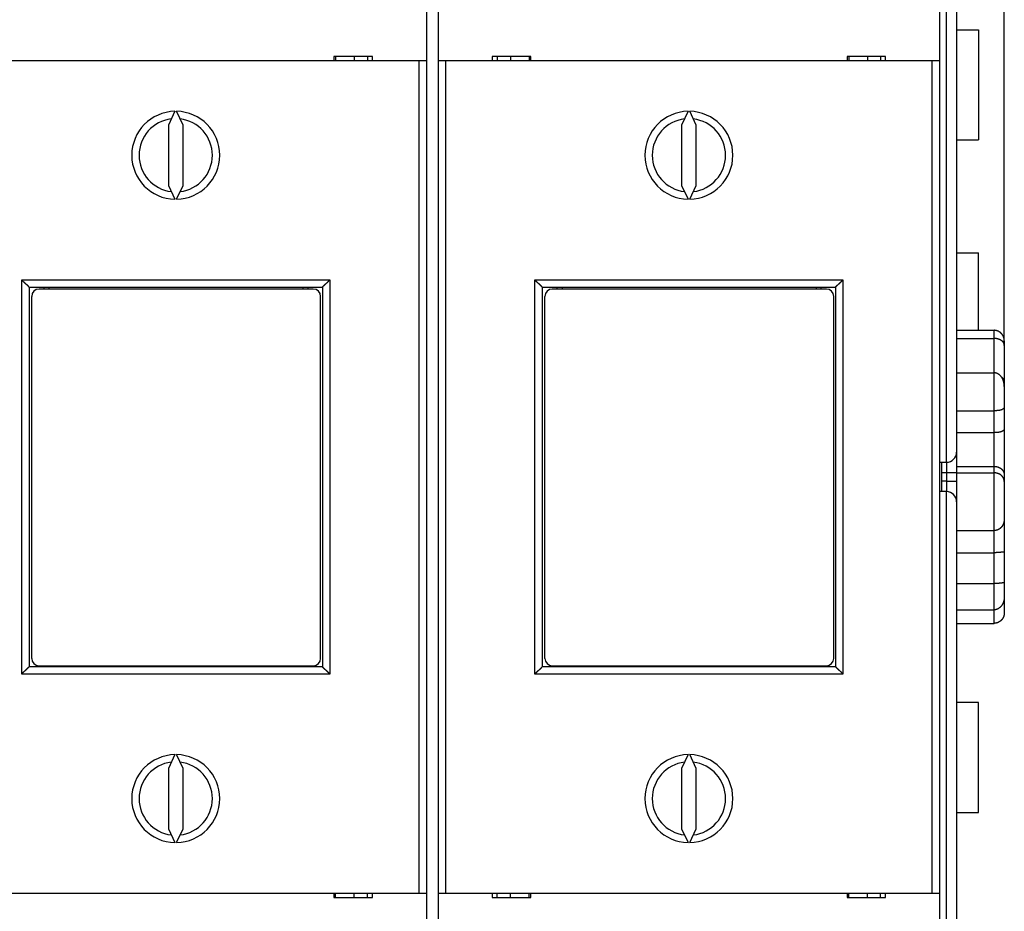
# Model space of a CAD drawing. Extents: x 81 to 594, y 0 to 384.
# Drawn here: x 466 to 533, y 129 to 190 of the extents above; entities that cross this region are included whole.
import ezdxf

# ---------------------------------------------------------------- set-up
doc = ezdxf.new("R2010")
doc.units = 0
doc.linetypes.add('HIDDENNEW0', pattern=[4.5, 1.5, -1.5, 1.5])
for name, color, linetype in [('5', 7, 'CONTINUOUS'), ('MUOTOVIIVAT', 40, 'HIDDENNEW0'), ('TANGVIIVATNONDEF', 3, 'HIDDENNEW0')]:
    doc.layers.add(name, color=color, linetype=linetype)
doc.styles.get("Standard").update_dxf_attribs({"font": 'monotxt.shx'})
doc.dimstyles.new('DSTYLE2', dxfattribs={"dimtxt": 3, "dimasz": 3, "dimexe": 3, "dimexo": 0, "dimgap": 2, "dimtad": 1, "dimrnd": 0.1, "dimzin": 3, "dimcen": 0.09, "dimazin": 3, "dimtp": 1, "dimtm": 1, "dimtfac": 1, "dimtofl": 0, "dimtmove": 0, "dimatfit": 3})

# ---------------------------------------------------------------- blocks, each defined once
blk = doc.blocks.new('_AH1')
at = {"color": 0, "linetype": 'CONTINUOUS'}
for p, q in [((-1, 0.166667), (0, 0)), ((-1, 0.166667), (-1, -0.166667)), ((0, 0), (-1, -0.166667)), ((0, 0), (-1, 0))]:
    blk.add_line(p, q, dxfattribs=at)
blk = doc.blocks.new('*D6971')
at = {"layer": '5', "color": 1, "linetype": 'CONTINUOUS'}
for p, q in [((351.80291, 205.97811), (351.80291, 236.28512)), ((533.06508, 167.94624), (533.06508, 236.28512)), ((351.80291, 233.28512), (442.43399, 233.28512)), ((533.06508, 233.28512), (442.43399, 233.28512))]:
    blk.add_line(p, q, dxfattribs=at)
at = {"layer": '5', "color": 1, "xscale": 3, "yscale": 3, "zscale": 3, "rotation": 180}
blk.add_blockref('_AH1', (351.80291, 233.28512), dxfattribs=at)
at = {"layer": '5', "color": 1, "xscale": 3, "yscale": 3, "zscale": 3}
blk.add_blockref('_AH1', (533.06508, 233.28512), dxfattribs=at)
at = {"layer": '5', "color": 1, "linetype": 'CONTINUOUS'}
blk.add_text('181,3', height=3, rotation=360, dxfattribs=at).set_placement((434.93399, 235.28612))

msp = doc.modelspace()

# ---------------------------------------------------------------- linework, layer by layer
at = {"layer": 'MUOTOVIIVAT', "color": 40, "linetype": 'CONTINUOUS'}
for p, q in [((493.65291, 195.47811), (493.65291, 187.37811)), ((494.45291, 195.47811), (494.45291, 187.37811)), ((528.65291, 195.47811), (528.65291, 187.37811)), ((529.81219, 193.68816), (529.81219, 160.67811)), ((529.81219, 189.47811), (531.31219, 189.47811)), ((531.31219, 189.47811), (531.31219, 181.97811)), ((493.15291, 187.37811), (459.95291, 187.37811)), ((487.3372, 187.67811), (487.3372, 187.3781)), ((489.96862, 187.67811), (487.3372, 187.67811)), ((487.45542, 187.67811), (487.45542, 187.37811)), ((488.72328, 187.67811), (488.72328, 187.37811)), ((489.62959, 187.67811), (489.62959, 187.37811)), ((489.96862, 187.3781), (489.96862, 187.67811)), ((493.15289, 130.5781), (493.15289, 187.3781)), ((493.65291, 187.37811), (493.15291, 187.37811)), ((493.65291, 187.37811), (493.65291, 130.57811)), ((494.95291, 187.37811), (494.45291, 187.37811)), ((494.45291, 187.37811), (494.45291, 130.57811)), ((528.15291, 187.37811), (494.95291, 187.37811)), ((494.95291, 187.3781), (494.95291, 130.5781)), ((500.76865, 187.67811), (498.13718, 187.67811)), ((498.13718, 187.67811), (498.13718, 187.3781)), ((498.47623, 187.67811), (498.47623, 187.37811)), ((499.38254, 187.67811), (499.38254, 187.37811)), ((500.6504, 187.67811), (500.6504, 187.37811)), ((500.76865, 187.3781), (500.76865, 187.67811)), ((522.33718, 187.67811), (522.33718, 187.3781)), ((524.96865, 187.67811), (522.33718, 187.67811)), ((522.45542, 187.67811), (522.45542, 187.37811)), ((523.72328, 187.67811), (523.72328, 187.37811)), ((524.62959, 187.67811), (524.62959, 187.37811)), ((524.96865, 187.3781), (524.96865, 187.67811)), ((528.65291, 187.37811), (528.15291, 187.37811)), ((528.15292, 130.5781), (528.15292, 187.3781)), ((528.65291, 187.37811), (528.65291, 130.57811)), ((476.49422, 183.92753), (476.05291, 182.98114)), ((477.05291, 182.98114), (476.6116, 183.92753)), ((511.49422, 183.92753), (511.05291, 182.98114)), ((512.05291, 182.98114), (511.6116, 183.92753)), ((476.05291, 182.98114), (476.05291, 178.87507)), ((477.05291, 178.87507), (477.05291, 182.98114)), ((511.05291, 182.98114), (511.05291, 178.87507)), ((512.05291, 178.87507), (512.05291, 182.98114)), ((529.81219, 181.97811), (531.31219, 181.97811)), ((476.05291, 178.87507), (476.49422, 177.92868)), ((476.6116, 177.92868), (477.05291, 178.87507)), ((511.05291, 178.87507), (511.49422, 177.92868)), ((511.6116, 177.92868), (512.05291, 178.87507)), ((529.81219, 174.27811), (531.31219, 174.27811)), ((531.31219, 168.98584), (531.31219, 174.27811)), ((466.55291, 171.92811), (466.55291, 146.02811)), ((466.55291, 171.92811), (486.55291, 171.92811)), ((467.55291, 171.92811), (467.55291, 171.79865)), ((467.93234, 171.79865), (467.93234, 171.92811)), ((485.23234, 171.92811), (485.23234, 171.79865)), ((485.55291, 171.92811), (485.55291, 171.79865)), ((486.55291, 171.92811), (486.55291, 146.02811)), ((501.55291, 171.92811), (501.55291, 146.02811)), ((501.55291, 171.92811), (521.55291, 171.92811)), ((502.55291, 171.92811), (502.55291, 171.79865)), ((502.93234, 171.79865), (502.93234, 171.92811)), ((520.23234, 171.92811), (520.23234, 171.79865)), ((520.55291, 171.92811), (520.55291, 171.79865)), ((521.55291, 171.92811), (521.55291, 146.02811)), ((466.73234, 146.59865), (466.73234, 171.29865)), ((485.93234, 171.79865), (467.23234, 171.79865)), ((486.43234, 146.59865), (486.43234, 171.29865)), ((501.73234, 146.59865), (501.73234, 171.29865)), ((520.93234, 171.79865), (502.23234, 171.79865)), ((521.43234, 146.59865), (521.43234, 171.29865)), ((529.81221, 168.98586), (532.36509, 168.98586)), ((529.81219, 168.43016), (532.36509, 168.43019)), ((533.06508, 168.2588), (533.06508, 167.94624)), ((533.06508, 167.94624), (533.06508, 165.46829)), ((529.81221, 166.08334), (532.36509, 166.08334)), ((533.06508, 165.46829), (533.06508, 165.15566)), ((533.06508, 165.15566), (533.06508, 163.69943)), ((529.81219, 163.4945), (532.36509, 163.49451)), ((533.06508, 163.69943), (533.06508, 162.22046)), ((529.81221, 161.99926), (532.36509, 161.99926)), ((533.06508, 162.22046), (533.06508, 159.10802)), ((529.81219, 160.67811), (529.81219, 159.27811)), ((528.65293, 159.97811), (529.11219, 159.97811)), ((528.81219, 159.27811), (528.81219, 159.97811)), ((528.81219, 158.67811), (528.81219, 159.27811)), ((529.81219, 159.27811), (529.81219, 158.67811)), ((529.81221, 159.70122), (532.36509, 159.70122)), ((529.81221, 159.25504), (532.36509, 159.25504)), ((528.81219, 157.97811), (528.81219, 158.67811)), ((529.81219, 158.67811), (529.81219, 157.27811)), ((533.06508, 159.10802), (533.06508, 158.66797)), ((533.06508, 158.66797), (533.06508, 156.10747)), ((529.11219, 157.97811), (528.65293, 157.97809)), ((529.81219, 157.27811), (529.81219, 124.26806)), ((529.81221, 155.31577), (532.36509, 155.31577)), ((529.81219, 153.80686), (532.36509, 153.80685)), ((533.06508, 153.90221), (533.06508, 151.81621)), ((533.06508, 151.81621), (533.06508, 150.80966)), ((529.81219, 151.69793), (532.36509, 151.69792)), ((533.0651, 150.80968), (533.0651, 149.71478)), ((529.81221, 149.9085), (532.36509, 149.9085)), ((529.81219, 148.98775), (532.36509, 148.98776)), ((486.55291, 146.02811), (466.55291, 146.02811)), ((467.23234, 146.09865), (485.93234, 146.09865)), ((467.55291, 146.09865), (467.55291, 146.02811)), ((467.93234, 146.02811), (467.93234, 146.09865)), ((485.23234, 146.09865), (485.23234, 146.02811)), ((485.55291, 146.09865), (485.55291, 146.02811)), ((521.55291, 146.02811), (501.55291, 146.02811)), ((502.23234, 146.09865), (520.93234, 146.09865)), ((502.55291, 146.09865), (502.55291, 146.02811)), ((502.93234, 146.02811), (502.93234, 146.09865)), ((520.23234, 146.09865), (520.23234, 146.02811)), ((520.55291, 146.09865), (520.55291, 146.02811)), ((531.31219, 143.57811), (529.81219, 143.57811)), ((531.31219, 136.07811), (531.31219, 143.57811)), ((476.49422, 140.02753), (476.05291, 139.08114)), ((477.05291, 139.08114), (476.6116, 140.02753)), ((511.49422, 140.02753), (511.05291, 139.08114)), ((512.05291, 139.08114), (511.6116, 140.02753)), ((476.05291, 139.08114), (476.05291, 134.97508)), ((477.05291, 134.97508), (477.05291, 139.08114)), ((511.05291, 139.08114), (511.05291, 134.97508)), ((512.05291, 134.97508), (512.05291, 139.08114)), ((529.81219, 136.07811), (531.31219, 136.07811)), ((476.05291, 134.97508), (476.49422, 134.02868)), ((476.6116, 134.02868), (477.05291, 134.97508)), ((511.05291, 134.97508), (511.49422, 134.02868)), ((511.6116, 134.02868), (512.05291, 134.97508)), ((459.95291, 130.57811), (493.15291, 130.57811)), ((487.3372, 130.5781), (487.3372, 130.2781)), ((487.45542, 130.27811), (487.45542, 130.57811)), ((488.72328, 130.27811), (488.72328, 130.57811)), ((489.62959, 130.27811), (489.62959, 130.57811)), ((489.96862, 130.2781), (489.96862, 130.5781)), ((493.15291, 130.57811), (493.65291, 130.57811)), ((493.65291, 130.57811), (493.65291, 122.47811)), ((494.45291, 130.57811), (494.95291, 130.57811)), ((494.45291, 130.57811), (494.45291, 122.47811)), ((494.95291, 130.57811), (528.15291, 130.57811)), ((498.13718, 130.5781), (498.13718, 130.2781)), ((498.47623, 130.27811), (498.47623, 130.57811)), ((499.38254, 130.27811), (499.38254, 130.57811)), ((500.6504, 130.27811), (500.6504, 130.57811)), ((500.76865, 130.2781), (500.76865, 130.5781)), ((522.33718, 130.5781), (522.33718, 130.2781)), ((522.45542, 130.27811), (522.45542, 130.57811)), ((523.72328, 130.27811), (523.72328, 130.57811)), ((524.62959, 130.27811), (524.62959, 130.57811)), ((524.96865, 130.2781), (524.96865, 130.5781)), ((528.15291, 130.57811), (528.65291, 130.57811)), ((528.65291, 130.57811), (528.65291, 122.47811)), ((487.3372, 130.2781), (489.96862, 130.2781)), ((498.13718, 130.2781), (500.76865, 130.2781)), ((522.33718, 130.2781), (524.96865, 130.2781))]:
    msp.add_line(p, q, dxfattribs=at)
for points in [[(466.55291, 171.92809), (466.55254, 171.92855, 0.01294603), (466.55149, 171.92981, 0.00098842), (466.54973, 171.93191, 0.00068602), (466.54732, 171.93477, 0.00111647), (466.54424, 171.93838, 0.00115209), (466.54055, 171.94267, 0.00117248), (466.53624, 171.94765, 0.00117309), (466.53135, 171.95323, 0.00125556), (466.52587, 171.95942, 0.0012832), (466.51985, 171.96615, 0.00135699), (466.51328, 171.97341, 0.00139267), (466.5062, 171.98114, 0.0014738), (466.49862, 171.98933, 0.00152042), (466.49057, 171.99791, 0.00160784), (466.48205, 172.00687, 0.00166526), (466.4731, 172.01616, 0.00176212), (466.46372, 172.02576, 0.0018311), (466.45394, 172.03561, 0.00193789), (466.44377, 172.04569, 0.00202236), (466.43324, 172.05596, 0.00214794), (466.42236, 172.06638, 0.0022421), (466.41116, 172.07692, 0.0023661), (466.39964, 172.08754, 0.00222779), (466.38785, 172.09825, 0.00183212), (466.37578, 172.10906, 0.00149368), (466.36348, 172.11997, 0.00114162), (466.35095, 172.13098, 0.0008401), (466.33822, 172.14211, 0.00051954), (466.32532, 172.15335, 0.00024489), (466.31227, 172.16472, -0.00005255), (466.29908, 172.17622, -0.00030673), (466.28579, 172.18786, -0.00058546), (466.2724, 172.19964, -0.00082865), (466.25895, 172.21158, -0.00110356), (466.24546, 172.22367, -0.00132822), (466.23195, 172.23592, -0.00156961), (466.21844, 172.24834, -0.0018266), (466.20494, 172.26094, -0.00216148), (466.19148, 172.27375, -0.00228446), (466.17812, 172.28669, -0.00228617), (466.16493, 172.29973, -0.0028816), (466.15166, 172.31321, -0.0039657), (466.13825, 172.32726, -0.00300634), (466.12572, 172.34057, -0.00057681), (466.11446, 172.3527, -0.00507979), (466.1005, 172.3688, -0.00987445), (466.07971, 172.39429, -0.00487922), (466.0529, 172.42809, -0.00251405)], [(486.55291, 171.92809), (486.55328, 171.92855, -0.0126426), (486.55433, 171.92981, -0.00095599), (486.55609, 171.93191, -0.00067479), (486.5585, 171.93477, -0.00111085), (486.56157, 171.93838, -0.00114876), (486.56526, 171.94267, -0.00117026), (486.56958, 171.94765, -0.00117153), (486.57447, 171.95323, -0.00125441), (486.57995, 171.95942, -0.00128233), (486.58597, 171.96615, -0.00135631), (486.59254, 171.97341, -0.00139213), (486.59961, 171.98114, -0.00147337), (486.6072, 171.98933, -0.00152008), (486.61525, 171.99791, -0.00160757), (486.62377, 172.00687, -0.00166503), (486.63272, 172.01616, -0.00176194), (486.6421, 172.02576, -0.00183096), (486.65188, 172.03561, -0.00193779), (486.66205, 172.04569, -0.00202228), (486.67258, 172.05596, -0.00214789), (486.68346, 172.06638, -0.00224207), (486.69466, 172.07692, -0.00236609), (486.70617, 172.08754, -0.00222779), (486.71797, 172.09825, -0.0018321), (486.73004, 172.10906, -0.00149366), (486.74234, 172.11997, -0.00114159), (486.75487, 172.13098, -0.00084007), (486.76759, 172.14211, -0.00051949), (486.7805, 172.15335, -0.00024484), (486.79355, 172.16472, 0.0000526), (486.80674, 172.17622, 0.0003068), (486.82003, 172.18786, 0.00058553), (486.83342, 172.19964, 0.00082873), (486.84687, 172.21158, 0.00110365), (486.86036, 172.22367, 0.00132831), (486.87387, 172.23592, 0.00156972), (486.88738, 172.24834, 0.00182672), (486.90088, 172.26094, 0.0021616), (486.91434, 172.27375, 0.00228459), (486.9277, 172.28669, 0.00228629), (486.94089, 172.29973, 0.00288176), (486.95416, 172.31321, 0.00396591), (486.96757, 172.32726, 0.0030065), (486.98009, 172.34057, 0.00057685), (486.99136, 172.3527, 0.00508006), (487.00531, 172.3688, 0.00987498), (487.0261, 172.39429, 0.00487949), (487.05291, 172.42809, 0.00251419)], [(501.55289, 171.92809), (501.55252, 171.92855, 0.01461776), (501.55147, 171.92981, 0.00116623), (501.54972, 171.93191, 0.00074755), (501.54731, 171.93477, 0.00114728), (501.54424, 171.93838, 0.00117031), (501.54055, 171.94267, 0.00118463), (501.53623, 171.94765, 0.00118164), (501.53134, 171.95323, 0.00126185), (501.52586, 171.95942, 0.00128798), (501.51984, 171.96615, 0.0013607), (501.51328, 171.97341, 0.0013956), (501.5062, 171.98114, 0.00147614), (501.49862, 171.98933, 0.0015223), (501.49057, 171.99791, 0.00160935), (501.48205, 172.00687, 0.00166647), (501.4731, 172.01616, 0.00176308), (501.46372, 172.02576, 0.00183185), (501.45394, 172.03561, 0.00193847), (501.44377, 172.04569, 0.00202278), (501.43324, 172.05596, 0.00214822), (501.42236, 172.06638, 0.00224226), (501.41116, 172.07692, 0.00236615), (501.39964, 172.08754, 0.00222782), (501.38785, 172.09825, 0.00183219), (501.37578, 172.10906, 0.00149379), (501.36348, 172.11997, 0.00114178), (501.35095, 172.13098, 0.00084029), (501.33822, 172.14211, 0.00051977), (501.32532, 172.15335, 0.00024516), (501.31227, 172.16472, -0.00005224), (501.29908, 172.17622, -0.00030639), (501.28578, 172.18786, -0.00058508), (501.2724, 172.19964, -0.00082823), (501.25895, 172.21158, -0.00110309), (501.24546, 172.22367, -0.00132771), (501.23194, 172.23592, -0.00156906), (501.21844, 172.24834, -0.001826), (501.20494, 172.26094, -0.00216079), (501.19147, 172.27375, -0.00228375), (501.17812, 172.28669, -0.00228547), (501.16492, 172.29973, -0.00288075), (501.15165, 172.31321, -0.00396455), (501.13824, 172.32726, -0.00300545), (501.12572, 172.34057, -0.0005766), (501.11445, 172.3527, -0.00507833), (501.10049, 172.3688, -0.00987158), (501.0797, 172.39429, -0.00487776), (501.05289, 172.42809, -0.00251328)], [(521.55289, 171.92809), (521.55327, 171.92855, -0.01099253), (521.55432, 171.92981, -0.00077883), (521.55608, 171.93191, -0.00061337), (521.55849, 171.93477, -0.00108008), (521.56157, 171.93838, -0.00113055), (521.56526, 171.94267, -0.00115811), (521.56957, 171.94765, -0.00116299), (521.57447, 171.95323, -0.00124812), (521.57995, 171.95942, -0.00127756), (521.58597, 171.96615, -0.0013526), (521.59254, 171.97341, -0.0013892), (521.59961, 171.98114, -0.00147104), (521.6072, 171.98933, -0.0015182), (521.61525, 171.99791, -0.00160606), (521.62377, 172.00687, -0.00166382), (521.63272, 172.01616, -0.00176098), (521.6421, 172.02576, -0.0018302), (521.65188, 172.03561, -0.00193721), (521.66205, 172.04569, -0.00202186), (521.67258, 172.05596, -0.00214761), (521.68346, 172.06638, -0.00224191), (521.69466, 172.07692, -0.00236604), (521.70617, 172.08754, -0.00222776), (521.71797, 172.09825, -0.00183203), (521.73004, 172.10906, -0.00149355), (521.74234, 172.11997, -0.00114144), (521.75487, 172.13098, -0.00083988), (521.76759, 172.14211, -0.00051926), (521.7805, 172.15335, -0.00024457), (521.79355, 172.16472, 0.00005291), (521.80674, 172.17622, 0.00030714), (521.82003, 172.18786, 0.00058592), (521.83342, 172.19964, 0.00082915), (521.84686, 172.21158, 0.00110411), (521.86036, 172.22367, 0.00132882), (521.87387, 172.23592, 0.00157027), (521.88738, 172.24834, 0.00182732), (521.90087, 172.26094, 0.00216228), (521.91434, 172.27375, 0.00228529), (521.92769, 172.28669, 0.00228699), (521.94089, 172.29973, 0.00288261), (521.95416, 172.31321, 0.00396706), (521.96756, 172.32726, 0.00300739), (521.98009, 172.34057, 0.00057705), (521.99135, 172.3527, 0.00508152), (522.0053, 172.3688, 0.00987785), (522.02609, 172.39429, 0.00488095), (522.0529, 172.42809, 0.00251495)], [(533.0651, 168.2588), (533.06462, 168.28046, 0.00544013), (533.06368, 168.30193, 0.00548985), (533.06227, 168.3232, 0.0056253), (533.06039, 168.34426, 0.00585444), (533.05801, 168.36512, 0.00605041), (533.05515, 168.38576, 0.00623063), (533.05178, 168.40619, 0.00640546), (533.04791, 168.42642, 0.00659074), (533.04351, 168.44642, 0.0067595), (533.03859, 168.4662, 0.00692946), (533.03313, 168.48576, 0.00708135), (533.02714, 168.50511, 0.00723428), (533.02059, 168.52422, 0.00736477), (533.01349, 168.5431, 0.00749395), (533.00581, 168.56176, 0.00759704), (532.99756, 168.58018, 0.00769746), (532.98872, 168.59837, 0.00776831), (532.9793, 168.61632, 0.00783559), (532.96927, 168.63403, 0.00787054), (532.95864, 168.6515, 0.00790186), (532.94739, 168.66872, 0.00789901), (532.93552, 168.6857, 0.00789336), (532.92301, 168.70242, 0.00785278), (532.90987, 168.7189, 0.00781102), (532.89606, 168.73512, 0.00773482), (532.88162, 168.75109, 0.00766006), (532.86649, 168.76679, 0.00755163), (532.85071, 168.78224, 0.00744627), (532.83423, 168.79742, 0.00735647), (532.8171, 168.8123, 0.00735876), (532.79932, 168.82683, 0.00735621), (532.78092, 168.84099, 0.00740873), (532.76191, 168.85473, 0.00746378), (532.74232, 168.86801, 0.00758198), (532.72215, 168.88079, 0.00764778), (532.70145, 168.89304, 0.0077316), (532.68022, 168.90471, 0.00793797), (532.65847, 168.91576, 0.00831206), (532.63618, 168.92615, 0.00818755), (532.61354, 168.93586, 0.0077408), (532.5906, 168.9448, 0.00886432), (532.56682, 168.95301, 0.01108282), (532.542, 168.96041, 0.00833032), (532.51845, 168.9669, 0.0022908), (532.49696, 168.97238, 0.0126175), (532.46861, 168.97722, 0.02276285), (532.42403, 168.98172, 0.01096734), (532.36509, 168.98586, 0.00564829)], [(533.0651, 167.94624), (533.06462, 167.96199, 0.00755626), (533.06368, 167.97744, 0.00777577), (533.06227, 167.99258, 0.00811695), (533.06039, 168.00742, 0.00855826), (533.05801, 168.02196, 0.00894625), (533.05515, 168.03622, 0.0092881), (533.05178, 168.05021, 0.00960275), (533.04791, 168.06393, 0.00989019), (533.04351, 168.07738, 0.0101252), (533.03859, 168.09058, 0.01031463), (533.03313, 168.10354, 0.01044113), (533.02714, 168.11626, 0.01051761), (533.02059, 168.12874, 0.01052298), (533.01349, 168.14101, 0.01047853), (533.00581, 168.15306, 0.01036254), (532.99756, 168.1649, 0.01020415), (532.98872, 168.17654, 0.00998065), (532.9793, 168.18799, 0.00972705), (532.96927, 168.19925, 0.00941991), (532.95864, 168.21034, 0.00909706), (532.94739, 168.22126, 0.00873461), (532.93552, 168.23202, 0.00837013), (532.92301, 168.24262, 0.00797966), (532.90987, 168.25307, 0.00759805), (532.89606, 168.26339, 0.00720269), (532.88162, 168.27358, 0.00682441), (532.86649, 168.28364, 0.00643972), (532.85071, 168.29359, 0.00607409), (532.83423, 168.30342, 0.00582614), (532.8171, 168.31312, 0.00575714), (532.79932, 168.32265, 0.00568002), (532.78092, 168.33198, 0.00566819), (532.76191, 168.34108, 0.00564792), (532.74232, 168.34992, 0.00569055), (532.72215, 168.35846, 0.00568149), (532.70145, 168.36668, 0.00569945), (532.68022, 168.37454, 0.00580322), (532.65847, 168.38202, 0.00604173), (532.63618, 168.38908, 0.00589355), (532.61354, 168.39569, 0.00552669), (532.5906, 168.40181, 0.00631463), (532.56682, 168.40744, 0.00787952), (532.542, 168.41253, 0.00584222), (532.51845, 168.41701, 0.00152031), (532.49696, 168.4208, 0.00889495), (532.46861, 168.42416, 0.01594986), (532.42403, 168.42729, 0.00761932), (532.36509, 168.43019, 0.00390444)], [(533.0651, 165.15564), (533.06462, 165.18059, 0.00466388), (533.06368, 165.20563, 0.00458522), (533.06227, 165.23077, 0.0045811), (533.06039, 165.25598, 0.00467923), (533.05801, 165.28124, 0.00475025), (533.05515, 165.30653, 0.00481977), (533.05178, 165.33182, 0.00488922), (533.04791, 165.3571, 0.00498588), (533.04351, 165.38233, 0.00507409), (533.03859, 165.40751, 0.00518222), (533.03313, 165.4326, 0.00528313), (533.02714, 165.4576, 0.00540646), (533.02059, 165.48246, 0.00552103), (533.01349, 165.50718, 0.00565783), (533.00581, 165.53173, 0.00578485), (532.99756, 165.5561, 0.00593452), (532.98872, 165.58024, 0.00607293), (532.9793, 165.60416, 0.00623406), (532.96927, 165.62782, 0.00638214), (532.95864, 165.65121, 0.00655286), (532.94739, 165.67429, 0.00670825), (532.93552, 165.69706, 0.00688589), (532.92301, 165.71948, 0.00704549), (532.90987, 165.74154, 0.00722669), (532.89606, 165.76321, 0.00738633), (532.88162, 165.78448, 0.0075664), (532.86649, 165.80532, 0.00772157), (532.85071, 165.82571, 0.00789622), (532.83423, 165.84562, 0.0080018), (532.8171, 165.86502, 0.00809728), (532.79932, 165.88387, 0.00819503), (532.78092, 165.90213, 0.00832689), (532.76191, 165.91975, 0.00847577), (532.74232, 165.93671, 0.0086764), (532.72215, 165.95294, 0.00883486), (532.70145, 165.96843, 0.00899496), (532.68022, 165.98312, 0.00930432), (532.65847, 165.99698, 0.00979041), (532.63618, 166.00995, 0.00972822), (532.61354, 166.02202, 0.00926501), (532.5906, 166.03311, 0.01062192), (532.56682, 166.04323, 0.01328383), (532.542, 166.05234, 0.01011338), (532.51845, 166.0603, 0.00294208), (532.49696, 166.067, 0.01521047), (532.46861, 166.07289, 0.02753017), (532.42403, 166.07835, 0.01336554), (532.36509, 166.08334, 0.00691869)], [(533.0651, 165.4683), (533.06482, 165.47647, 0.00345197), (533.06443, 165.48453, 0.00352996), (533.06393, 165.49246, 0.00365266), (533.06332, 165.50028, 0.00381441), (533.0626, 165.50797, 0.00396508), (533.06177, 165.51556, 0.00410734), (533.06082, 165.52304, 0.00425132), (533.05975, 165.53041, 0.00439666), (533.05856, 165.53767, 0.00453904), (533.05726, 165.54483, 0.0046783), (533.05583, 165.55189, 0.00481388), (533.05429, 165.55885, 0.00494514), (533.05261, 165.56571, 0.00507074), (533.05082, 165.57248, 0.00518996), (533.04889, 165.57916, 0.00530163), (533.04684, 165.58574, 0.00540512), (533.04465, 165.59224, 0.00549906), (533.04234, 165.59865, 0.00558319), (533.03989, 165.60498, 0.00565591), (533.0373, 165.61123, 0.00571751), (533.03458, 165.6174, 0.00576612), (533.03173, 165.6235, 0.00580278), (533.02873, 165.62952, 0.00582526), (533.02559, 165.63547, 0.00583549), (533.02231, 165.64135, 0.00583094), (533.01889, 165.64716, 0.00581452), (533.01532, 165.65291, 0.00578306), (533.01161, 165.6586, 0.00574043), (533.00775, 165.66422, 0.005684), (533.00374, 165.66979, 0.00561836), (532.99958, 165.6753, 0.00553752), (532.99526, 165.68076, 0.00544709), (532.99079, 165.68617, 0.00535145), (532.98617, 165.69153, 0.00525488), (532.98139, 165.69684, 0.00512636), (532.97645, 165.70211, 0.00497722), (532.97136, 165.70734, 0.00489191), (532.9661, 165.71253, 0.00485392), (532.96066, 165.71769, 0.00458184), (532.95509, 165.72279, 0.00416326), (532.94939, 165.72784, 0.00444601), (532.94341, 165.73293, 0.00508933), (532.9371, 165.73811, 0.00373542), (532.93107, 165.74295, 0.00130506), (532.92553, 165.74732, 0.00500987), (532.91803, 165.75288, 0.00799876), (532.90597, 165.7614, 0.00369729), (532.88986, 165.77253, 0.00191834)], [(533.0651, 163.69942), (533.06462, 163.69681, -0.03669602), (533.06368, 163.69381, -0.0256645), (533.06227, 163.6904, -0.01907203), (533.06039, 163.68661, -0.01600577), (533.05801, 163.68248, -0.01354806), (533.05515, 163.67803, -0.01187296), (533.05178, 163.67328, -0.01054761), (533.04791, 163.66827, -0.00978617), (533.04351, 163.663, -0.00906466), (533.03859, 163.65751, -0.00864312), (533.03313, 163.65182, -0.00819923), (533.02714, 163.64597, -0.0079734), (533.02059, 163.63996, -0.00768713), (533.01349, 163.63383, -0.00756346), (533.00581, 163.62761, -0.00736648), (532.99756, 163.62131, -0.00730134), (532.98872, 163.61496, -0.0071574), (532.9793, 163.6086, -0.00712435), (532.96927, 163.60223, -0.00701139), (532.95864, 163.59589, -0.00699473), (532.94739, 163.5896, -0.0068989), (532.93552, 163.58339, -0.00688838), (532.92301, 163.57728, -0.0068009), (532.90987, 163.57129, -0.00679053), (532.89606, 163.56546, -0.00670469), (532.88162, 163.5598, -0.00668812), (532.86649, 163.55434, -0.00660293), (532.85071, 163.54911, -0.00658505), (532.83423, 163.54412, -0.00627942), (532.8171, 163.53939, -0.00580501), (532.79932, 163.5349, -0.00536881), (532.78092, 163.53066, -0.00497356), (532.76191, 163.52667, -0.00462712), (532.74232, 163.52292, -0.00432497), (532.72215, 163.51941, -0.00403768), (532.70145, 163.51614, -0.0037688), (532.68022, 163.51311, -0.0035746), (532.65847, 163.51031, -0.00343372), (532.63618, 163.50775, -0.00316165), (532.61354, 163.50542, -0.00281758), (532.5906, 163.50332, -0.00294328), (532.56682, 163.50145, -0.00330318), (532.542, 163.4998, -0.00241355), (532.51845, 163.49839, -0.00086342), (532.49696, 163.49722, -0.00318203), (532.46861, 163.49622, -0.00509172), (532.42403, 163.49531, -0.00238209), (532.36509, 163.49451, -0.00124332)], [(533.0651, 162.22048), (533.06444, 162.21822, -0.02923916), (533.06336, 162.21544, -0.01744821), (533.06183, 162.21212, -0.01229659), (533.05987, 162.20832, -0.01089839), (533.05744, 162.20405, -0.00959549), (533.05454, 162.19937, -0.00876558), (533.05115, 162.1943, -0.00811119), (533.04728, 162.18888, -0.00791447), (533.04289, 162.18313, -0.0076359), (533.038, 162.1771, -0.00759814), (533.03256, 162.17081, -0.00746513), (533.0266, 162.16431, -0.00752718), (533.02007, 162.15763, -0.00747604), (533.013, 162.15079, -0.00758023), (533.00534, 162.14384, -0.0075699), (532.9971, 162.1368, -0.00769342), (532.98825, 162.12972, -0.00770096), (532.97881, 162.12262, -0.00782464), (532.96874, 162.11554, -0.00783848), (532.95805, 162.10851, -0.00796055), (532.9467, 162.10157, -0.00795737), (532.93471, 162.09475, -0.00803587), (532.92204, 162.08808, -0.00805378), (532.90871, 162.0816, -0.00820447), (532.89468, 162.07535, -0.00800775), (532.87997, 162.06934, -0.00765547), (532.86457, 162.06359, -0.00715042), (532.84852, 162.05808, -0.00655902), (532.83182, 162.05282, -0.00606265), (532.81451, 162.04781, -0.00565397), (532.79658, 162.04305, -0.00527482), (532.77807, 162.03854, -0.00493081), (532.75899, 162.03428, -0.0046264), (532.73936, 162.03026, -0.00436127), (532.71919, 162.02649, -0.00410388), (532.69852, 162.02297, -0.00386143), (532.67736, 162.01969, -0.00369161), (532.6557, 162.01666, -0.00357678), (532.63352, 162.01387, -0.00331555), (532.61102, 162.01133, -0.00297229), (532.58825, 162.00904, -0.00313472), (532.56466, 162.00698, -0.00355903), (532.54006, 162.00516, -0.00260671), (532.51673, 162.0036, -0.00090719), (532.49545, 162.0023, -0.00349422), (532.4674, 162.00119, -0.00567071), (532.42333, 162.00017, -0.00266149), (532.36509, 161.99926, -0.00138665)], [(532.36509, 159.70122), (532.3907, 159.70083, -0.00710907), (532.41609, 159.69972, -0.00728733), (532.44123, 159.69787, -0.00734681), (532.46612, 159.6953, -0.00728545), (532.49072, 159.69203, -0.00728367), (532.51502, 159.68808, -0.00729606), (532.53899, 159.68344, -0.00732589), (532.56262, 159.67816, -0.00734188), (532.58587, 159.67221, -0.00738508), (532.60875, 159.66565, -0.00742377), (532.63122, 159.65845, -0.00748732), (532.65326, 159.65067, -0.00754737), (532.67484, 159.64228, -0.00763257), (532.69597, 159.63332, -0.00771708), (532.71659, 159.6238, -0.00782653), (532.73671, 159.61373, -0.00793805), (532.75629, 159.60312, -0.0080733), (532.77532, 159.592, -0.00821222), (532.79378, 159.58036, -0.00837732), (532.81164, 159.56823, -0.00855268), (532.82888, 159.55562, -0.00873954), (532.8455, 159.54255, -0.00892204), (532.86145, 159.52903, -0.00896128), (532.87677, 159.51509, -0.00878704), (532.89143, 159.50077, -0.00865918), (532.90547, 159.48609, -0.00848912), (532.91886, 159.47108, -0.00836088), (532.93164, 159.45578, -0.00818935), (532.94379, 159.44022, -0.00806434), (532.95533, 159.42443, -0.00790349), (532.96625, 159.40843, -0.00778838), (532.97657, 159.39227, -0.0076395), (532.98629, 159.37597, -0.00754635), (532.99542, 159.35957, -0.00743148), (533.00395, 159.34308, -0.00734462), (533.01191, 159.32656, -0.0072131), (533.01928, 159.31003, -0.00721615), (533.02609, 159.2935, -0.00727099), (533.03232, 159.277, -0.00709547), (533.03801, 159.26064, -0.00666702), (533.04312, 159.24448, -0.00727688), (533.0477, 159.22823, -0.00858522), (533.05174, 159.21182, -0.00680248), (533.05521, 159.19651, -0.00270116), (533.05808, 159.18274, -0.0094124), (533.06058, 159.16574, -0.01702668), (533.06293, 159.14051, -0.00905325), (533.0651, 159.10803, -0.0050236)], [(533.0651, 158.66798), (533.06466, 158.68139, 0.00879868), (533.06375, 158.69518, 0.00822897), (533.06234, 158.70937, 0.00780901), (533.06045, 158.7239, 0.00764362), (533.05805, 158.73876, 0.00745075), (533.05515, 158.75389, 0.00729678), (533.05173, 158.76929, 0.00715444), (533.04779, 158.7849, 0.00709725), (533.04332, 158.80071, 0.00702856), (533.03832, 158.81667, 0.00702251), (533.03277, 158.83276, 0.0070029), (533.02667, 158.84895, 0.0070454), (533.02001, 158.86521, 0.0070682), (533.01279, 158.8815, 0.00714861), (533.005, 158.8978, 0.00720535), (532.99663, 158.91406, 0.00731749), (532.98767, 158.93027, 0.00740185), (532.97813, 158.94639, 0.00753944), (532.96797, 158.96238, 0.00764524), (532.95723, 158.97822, 0.0078024), (532.94585, 158.99387, 0.00792335), (532.93387, 159.00932, 0.00809354), (532.92125, 159.0245, 0.0082231), (532.908, 159.03942, 0.00840001), (532.8941, 159.05402, 0.00852979), (532.87957, 159.06828, 0.00870305), (532.86436, 159.08217, 0.00882827), (532.84851, 159.09565, 0.00899921), (532.83198, 159.1087, 0.00895374), (532.8148, 159.1213, 0.00876853), (532.79699, 159.13342, 0.00857603), (532.77857, 159.14508, 0.00839711), (532.75954, 159.15622, 0.00823652), (532.73996, 159.16686, 0.00811324), (532.71981, 159.17697, 0.00795564), (532.69915, 159.18654, 0.00779549), (532.67797, 159.19554, 0.00775611), (532.65628, 159.20398, 0.00783549), (532.63408, 159.21183, 0.0075139), (532.61153, 159.21908, 0.00693625), (532.5887, 159.22569, 0.00763499), (532.56505, 159.2317, 0.00911562), (532.5404, 159.23706, 0.00677911), (532.51701, 159.24172, 0.00211476), (532.49567, 159.24562, 0.0096931), (532.46756, 159.24904, 0.01666577), (532.42342, 159.25218, 0.0079408), (532.36509, 159.25504, 0.00411272)], [(533.0651, 156.10746), (533.06466, 156.08753, -0.0060061), (533.06375, 156.06734, -0.00579168), (533.06234, 156.04685, -0.00566216), (533.06045, 156.02612, -0.00566971), (533.05805, 156.00517, -0.00565161), (533.05515, 155.98405, -0.0056441), (533.05173, 155.96276, -0.00563978), (533.04779, 155.94135, -0.0056796), (533.04332, 155.91984, -0.00571115), (533.03832, 155.89827, -0.00577633), (533.03277, 155.87665, -0.00583377), (533.02667, 155.85503, -0.00592719), (533.02001, 155.83344, -0.00601028), (533.01279, 155.81189, -0.00612857), (533.005, 155.79043, -0.00623489), (532.99663, 155.76907, -0.00637668), (532.98767, 155.74786, -0.00650447), (532.97813, 155.72681, -0.00666776), (532.96797, 155.70597, -0.00681479), (532.95723, 155.68535, -0.00699732), (532.94585, 155.66499, -0.00716079), (532.93387, 155.64492, -0.00735937), (532.92125, 155.62517, -0.00753573), (532.908, 155.60576, -0.00774668), (532.8941, 155.58673, -0.00793047), (532.87957, 155.56811, -0.00814677), (532.86436, 155.54992, -0.00833383), (532.84851, 155.5322, -0.00855464), (532.83198, 155.51497, -0.00863804), (532.8148, 155.49826, -0.00864119), (532.79699, 155.48212, -0.00863951), (532.77857, 155.46653, -0.00865453), (532.75954, 155.45156, -0.00868505), (532.73996, 155.43721, -0.00875419), (532.71981, 155.42354, -0.00878036), (532.69915, 155.41053, -0.00879818), (532.67797, 155.39825, -0.00895309), (532.65628, 155.3867, -0.00925525), (532.63408, 155.37593, -0.00905804), (532.61153, 155.36594, -0.008511), (532.5887, 155.35679, -0.00957797), (532.56505, 155.34846, -0.01172459), (532.5404, 155.341, -0.0088376), (532.51701, 155.33449, -0.00266765), (532.49567, 155.32902, -0.01297915), (532.46756, 155.32424, -0.02294259), (532.42342, 155.31981, -0.01105004), (532.36509, 155.31577, -0.00572459)], [(533.0651, 156.10746), (533.0651, 156.0243, 0.00000022), (533.06509, 155.94161, 0.00000023), (533.06509, 155.8594, 0.00000023), (533.06509, 155.77768, 0.00000023), (533.06509, 155.6965, 0.00000024), (533.06509, 155.61587, 0.00000024), (533.06509, 155.53582, 0.00000024), (533.06509, 155.45635, 0.00000025), (533.06509, 155.37753, 0.00000025), (533.06509, 155.29933, 0.00000026), (533.06509, 155.22182, 0.00000026), (533.06509, 155.14498, 0.00000027), (533.06509, 155.06886, 0.00000027), (533.06509, 154.99346, 0.00000028), (533.06509, 154.91882, 0.00000028), (533.06509, 154.84496, 0.00000029), (533.06509, 154.77193, 0.00000029), (533.06509, 154.69963, 0.00000031), (533.06509, 154.62808, 0.0000003), (533.06509, 154.55762, 0.00000029), (533.06509, 154.48841, 0.00000033), (533.06509, 154.41908, 0.0000004), (533.06509, 154.34922, 0.00000031), (533.06509, 154.28415, 0.00000011), (533.06509, 154.22576, 0.00000045), (533.06509, 154.15295, 0.00000082), (533.06509, 154.04365, 0.00000042), (533.0651, 153.90222, 0.00000023)], [(533.0651, 153.90222), (533.06468, 153.8961, -0.02093786), (533.06379, 153.89041, -0.02370084), (533.0624, 153.88518, -0.02686094), (533.06052, 153.88036, -0.02948811), (533.05814, 153.87595, -0.03117892), (533.05526, 153.87191, -0.03153381), (533.05185, 153.86823, -0.03053746), (533.04793, 153.86488, -0.02832641), (533.04346, 153.86185, -0.02534947), (533.03848, 153.8591, -0.02209546), (533.03293, 153.85663, -0.01884969), (533.02685, 153.8544, -0.01586111), (533.0202, 153.8524, -0.01320534), (533.01299, 153.8506, -0.0109015), (533.0052, 153.84899, -0.00895044), (532.99684, 153.84754, -0.00727314), (532.98788, 153.84623, -0.00588405), (532.97834, 153.84504, -0.00467457), (532.96819, 153.84395, -0.00368606), (532.95745, 153.84293, -0.00280508), (532.94607, 153.84196, -0.00209389), (532.93409, 153.84103, -0.00144196), (532.92146, 153.84011, -0.00092268), (532.90821, 153.83918, -0.00043082), (532.89431, 153.83822, -0.00004838), (532.87976, 153.8372, 0.00032423), (532.86455, 153.83611, 0.00061429), (532.84868, 153.83492, 0.0009151), (532.83214, 153.83362, 0.00089813), (532.81495, 153.83222, 0.00063807), (532.79712, 153.83072, 0.00041464), (532.77868, 153.82915, 0.0001807), (532.75964, 153.82752, -0.00000708), (532.74004, 153.82586, -0.0001988), (532.71988, 153.82416, -0.00034813), (532.69919, 153.82246, -0.00050222), (532.678, 153.82077, -0.00064958), (532.6563, 153.8191, -0.00083228), (532.63408, 153.81747, -0.00090015), (532.61152, 153.8159, -0.00091314), (532.58868, 153.8144, -0.00119769), (532.56502, 153.81299, -0.00170111), (532.54036, 153.81168, -0.00125304), (532.51697, 153.8105, -0.00016059), (532.49562, 153.80948, -0.00220791), (532.46752, 153.80856, -0.00427858), (532.42339, 153.80768, -0.00205296), (532.36509, 153.80685, -0.00103322)], [(533.0651, 151.81621), (533.06462, 151.80999, -0.01981671), (533.06368, 151.80414, -0.02191106), (533.06227, 151.79868, -0.0243029), (533.06039, 151.79359, -0.02633524), (533.05801, 151.78885, -0.02761492), (533.05515, 151.78443, -0.02792359), (533.05178, 151.78033, -0.02725752), (533.04791, 151.77651, -0.02569978), (533.04351, 151.77297, -0.02349005), (533.03859, 151.76968, -0.02097938), (533.03313, 151.76663, -0.01835223), (533.02714, 151.7638, -0.01584844), (533.02059, 151.76117, -0.0135274), (533.01349, 151.75872, -0.01146456), (533.00581, 151.75643, -0.00965538), (532.99756, 151.75429, -0.00808005), (532.98872, 151.75227, -0.00673588), (532.9793, 151.75036, -0.00556243), (532.96927, 151.74855, -0.00457672), (532.95864, 151.7468, -0.00370368), (532.94739, 151.74511, -0.00297915), (532.93552, 151.74345, -0.00232419), (532.92301, 151.7418, -0.00178703), (532.90987, 151.74016, -0.00128928), (532.89606, 151.7385, -0.00088795), (532.88162, 151.7368, -0.00050701), (532.86649, 151.73504, -0.00020201), (532.85071, 151.7332, 0.00009969), (532.83423, 151.73128, 0.00012109), (532.8171, 151.72928, -0.00008333), (532.79932, 151.72721, -0.00025239), (532.78092, 151.7251, -0.00043622), (532.76191, 151.72296, -0.00058123), (532.74232, 151.7208, -0.00073807), (532.72215, 151.71865, -0.00085357), (532.70145, 151.71652, -0.00097678), (532.68022, 151.71442, -0.00110257), (532.65847, 151.71238, -0.00127152), (532.63618, 151.7104, -0.00130656), (532.61354, 151.70851, -0.00127694), (532.5906, 151.70673, -0.00158265), (532.56682, 151.70505, -0.00214002), (532.542, 151.70351, -0.00157187), (532.51845, 151.70213, -0.00026731), (532.49696, 151.70095, -0.00263905), (532.46861, 151.69988, -0.00497344), (532.42403, 151.69887, -0.00237346), (532.36509, 151.69792, -0.00119845)], [(533.0651, 150.80968), (533.06462, 150.78441, -0.0046289), (533.06368, 150.75917, -0.0046019), (533.06227, 150.73398, -0.0046479), (533.06039, 150.70885, -0.00478624), (533.05801, 150.68379, -0.00489735), (533.05515, 150.65882, -0.00500249), (533.05178, 150.63395, -0.0051065), (533.04791, 150.60919, -0.00523123), (533.04351, 150.58457, -0.00534669), (533.03859, 150.56008, -0.00547592), (533.03313, 150.53576, -0.00559667), (533.02714, 150.5116, -0.0057331), (533.02059, 150.48763, -0.00585914), (533.01349, 150.46386, -0.00600022), (533.00581, 150.4403, -0.00612935), (532.99756, 150.41696, -0.00627336), (532.98872, 150.39387, -0.00640336), (532.9793, 150.37103, -0.00654773), (532.96927, 150.34846, -0.00667573), (532.95864, 150.32616, -0.00681747), (532.94739, 150.30417, -0.00694015), (532.93552, 150.28248, -0.00707575), (532.92301, 150.26111, -0.00718937), (532.90987, 150.24008, -0.00731505), (532.89606, 150.21941, -0.00741552), (532.88162, 150.19909, -0.00752718), (532.86649, 150.17916, -0.00761058), (532.85071, 150.15961, -0.00770419), (532.83423, 150.14049, -0.00776039), (532.8171, 150.1218, -0.00784484), (532.79932, 150.10361, -0.00793041), (532.78092, 150.08594, -0.00805851), (532.76191, 150.06886, -0.00820016), (532.74232, 150.05239, -0.00839933), (532.72215, 150.03659, -0.00855371), (532.70145, 150.02149, -0.00871641), (532.68022, 150.00715, -0.00902415), (532.65847, 149.99359, -0.00951279), (532.63618, 149.98088, -0.00945655), (532.61354, 149.96903, -0.00901107), (532.5906, 149.95814, -0.01036178), (532.56682, 149.94817, -0.01300779), (532.542, 149.9392, -0.00989075), (532.51845, 149.93134, -0.00281913), (532.49696, 149.92471, -0.01496615), (532.46861, 149.91888, -0.02719336), (532.42403, 149.91347, -0.01320216), (532.36509, 149.9085, -0.00682599)], [(533.0651, 149.71478), (533.06462, 149.69311, -0.00544058), (533.06368, 149.67164, -0.00549024), (533.06227, 149.65038, -0.00562565), (533.06039, 149.62932, -0.00585474), (533.05801, 149.60847, -0.00605066), (533.05515, 149.58782, -0.00623083), (533.05178, 149.56739, -0.00640562), (533.04791, 149.54717, -0.00659086), (533.04351, 149.52717, -0.00675956), (533.03859, 149.50738, -0.00692948), (533.03313, 149.48782, -0.00708133), (533.02714, 149.46848, -0.00723422), (533.02059, 149.44937, -0.00736467), (533.01349, 149.43049, -0.00749382), (533.00581, 149.41183, -0.00759688), (532.99756, 149.39341, -0.00769728), (532.98872, 149.37522, -0.00776811), (532.9793, 149.35727, -0.00783538), (532.96927, 149.33956, -0.00787032), (532.95864, 149.32209, -0.00790165), (532.94739, 149.30487, -0.0078988), (532.93552, 149.2879, -0.00789316), (532.92301, 149.27117, -0.0078526), (532.90987, 149.25469, -0.00781086), (532.89606, 149.23847, -0.00773469), (532.88162, 149.2225, -0.00765996), (532.86649, 149.2068, -0.00755157), (532.85071, 149.19135, -0.00744625), (532.83423, 149.17618, -0.00735653), (532.8171, 149.1613, -0.00735897), (532.79932, 149.14676, -0.00735655), (532.78092, 149.1326, -0.00740924), (532.76191, 149.11886, -0.00746445), (532.74232, 149.10558, -0.00758282), (532.72215, 149.0928, -0.00764878), (532.70145, 149.08055, -0.00773277), (532.68022, 149.06889, -0.00793933), (532.65847, 149.05783, -0.00831366), (532.63618, 149.04744, -0.00818925), (532.61354, 149.03774, -0.00774251), (532.5906, 149.02879, -0.00886647), (532.56682, 149.02059, -0.01108576), (532.542, 149.01319, -0.00833254), (532.51845, 149.0067, -0.00229123), (532.49696, 149.00122, -0.01262119), (532.46861, 148.99639, -0.02276982), (532.42403, 148.99189, -0.01097061), (532.36509, 148.98776, -0.00564992)], [(466.0529, 145.52811), (466.06433, 145.54367, -0.00535369), (466.07603, 145.5589, -0.00555749), (466.08802, 145.57381, -0.00545489), (466.10027, 145.5884, -0.00500304), (466.11276, 145.6027, -0.00467726), (466.12545, 145.61671, -0.0043825), (466.13834, 145.63045, -0.00410564), (466.15138, 145.64394, -0.0037654), (466.16457, 145.65717, -0.00347151), (466.17788, 145.67018, -0.00313903), (466.19128, 145.68297, -0.00284582), (466.20476, 145.69555, -0.00250762), (466.21828, 145.70794, -0.00220991), (466.23183, 145.72015, -0.00186787), (466.24538, 145.7322, -0.00156458), (466.25891, 145.74409, -0.0012148), (466.2724, 145.75584, -0.00090293), (466.28582, 145.76747, -0.00054331), (466.29915, 145.77898, -0.00021693), (466.31237, 145.79039, 0.00016297), (466.32545, 145.80171, 0.00050162), (466.33837, 145.81296, 0.00088458), (466.35111, 145.82415, 0.00127103), (466.36365, 145.8353, 0.00175469), (466.37595, 145.84641, 0.00201872), (466.38801, 145.85748, 0.00211202), (466.39979, 145.86848, 0.00209233), (466.41129, 145.8794, 0.00192861), (466.42248, 145.89018, 0.00182757), (466.43335, 145.9008, 0.00173869), (466.44386, 145.91122, 0.00167178), (466.45402, 145.92142, 0.00157878), (466.46379, 145.93135, 0.00151766), (466.47316, 145.94099, 0.00143846), (466.4821, 145.9503, 0.00138823), (466.49061, 145.95925, 0.001315), (466.49866, 145.9678, 0.00127373), (466.50623, 145.97593, 0.00120902), (466.5133, 145.9836, 0.00117262), (466.51986, 145.99077, 0.00110504), (466.52588, 145.99741, 0.00108644), (466.53136, 146.00351, 0.0010461), (466.53627, 146.00903, 0.00100015), (466.54056, 146.01388, 0.0008863), (466.54416, 146.01798, 0.00096595), (466.54732, 146.02161, 0.00100616), (466.55024, 146.025, 0.00106387), (466.55291, 146.02811, 0.00142466)], [(487.05291, 145.52811), (487.04149, 145.54367, 0.005354), (487.02979, 145.5589, 0.00555781), (487.0178, 145.57381, 0.00545521), (487.00554, 145.5884, 0.00500333), (486.99306, 145.6027, 0.00467752), (486.98037, 145.61671, 0.00438275), (486.96748, 145.63045, 0.00410588), (486.95444, 145.64394, 0.00376562), (486.94125, 145.65717, 0.0034717), (486.92794, 145.67018, 0.00313921), (486.91454, 145.68297, 0.00284599), (486.90106, 145.69555, 0.00250777), (486.88754, 145.70794, 0.00221005), (486.87399, 145.72015, 0.001868), (486.86044, 145.7322, 0.00156469), (486.84691, 145.74409, 0.0012149), (486.83342, 145.75584, 0.00090302), (486.82, 145.76747, 0.00054339), (486.80667, 145.77898, 0.000217), (486.79345, 145.79039, -0.00016291), (486.78037, 145.80171, -0.00050158), (486.76745, 145.81296, -0.00088454), (486.75471, 145.82415, -0.00127101), (486.74217, 145.8353, -0.00175468), (486.72987, 145.84641, -0.00201871), (486.71781, 145.85748, -0.00211201), (486.70603, 145.86848, -0.00209231), (486.69452, 145.8794, -0.00192858), (486.68334, 145.89018, -0.00182752), (486.67247, 145.9008, -0.00173863), (486.66196, 145.91122, -0.0016717), (486.6518, 145.92142, -0.00157868), (486.64203, 145.93135, -0.00151753), (486.63266, 145.94099, -0.0014383), (486.62372, 145.9503, -0.00138805), (486.6152, 145.95925, -0.00131477), (486.60716, 145.9678, -0.00127346), (486.59959, 145.97593, -0.00120868), (486.59252, 145.9836, -0.00117222), (486.58595, 145.99077, -0.00110459), (486.57994, 145.99741, -0.00108582), (486.57446, 146.00351, -0.00104509), (486.56955, 146.00903, -0.00099915), (486.56526, 146.01388, -0.000886), (486.56166, 146.01798, -0.00096386), (486.5585, 146.02161, -0.00099798), (486.55557, 146.025, -0.0010527), (486.55291, 146.02811, -0.00141259)], [(501.05289, 145.52811), (501.06431, 145.54367, -0.00535194), (501.07601, 145.5589, -0.00555571), (501.08801, 145.57381, -0.00545318), (501.10026, 145.5884, -0.00500147), (501.11275, 145.6027, -0.0046758), (501.12545, 145.61671, -0.00438114), (501.13833, 145.63045, -0.00410438), (501.15138, 145.64394, -0.00376424), (501.16457, 145.65717, -0.00347043), (501.17788, 145.67018, -0.00313804), (501.19128, 145.68297, -0.00284492), (501.20475, 145.69555, -0.0025068), (501.21828, 145.70794, -0.00220916), (501.23183, 145.72015, -0.0018672), (501.24538, 145.7322, -0.00156397), (501.25891, 145.74409, -0.00121426), (501.2724, 145.75584, -0.00090245), (501.28582, 145.76747, -0.00054289), (501.29915, 145.77898, -0.00021656), (501.31237, 145.79039, 0.00016328), (501.32545, 145.80171, 0.00050188), (501.33837, 145.81296, 0.00088478), (501.35111, 145.82415, 0.00127117), (501.36365, 145.8353, 0.00175476), (501.37595, 145.84641, 0.00201876), (501.38801, 145.85748, 0.00211207), (501.39979, 145.86848, 0.00209243), (501.41129, 145.8794, 0.0019288), (501.42248, 145.89018, 0.00182784), (501.43335, 145.9008, 0.00173905), (501.44386, 145.91122, 0.00167223), (501.45402, 145.92142, 0.00157935), (501.46379, 145.93135, 0.00151836), (501.47316, 145.94099, 0.00143931), (501.4821, 145.9503, 0.00138925), (501.49061, 145.95925, 0.00131622), (501.49866, 145.9678, 0.00127523), (501.50623, 145.97593, 0.00121089), (501.5133, 145.9836, 0.00117481), (501.51986, 145.99077, 0.00110749), (501.52587, 145.99741, 0.00108988), (501.53135, 146.00351, 0.00105163), (501.53626, 146.00903, 0.00100563), (501.54055, 146.01388, 0.00088796), (501.54415, 146.01798, 0.00097739), (501.54731, 146.02161, 0.00105093), (501.55023, 146.025, 0.00112509), (501.55289, 146.02811, 0.00149083)], [(522.0529, 145.52811), (522.04148, 145.54367, 0.00535575), (522.02978, 145.5589, 0.00555958), (522.01778, 145.57381, 0.00545692), (522.00554, 145.5884, 0.0050049), (521.99305, 145.6027, 0.00467898), (521.98036, 145.61671, 0.00438411), (521.96747, 145.63045, 0.00410714), (521.95443, 145.64394, 0.00376678), (521.94124, 145.65717, 0.00347278), (521.92794, 145.67018, 0.00314019), (521.91453, 145.68297, 0.00284689), (521.90106, 145.69555, 0.00250859), (521.88754, 145.70794, 0.0022108), (521.87399, 145.72015, 0.00186867), (521.86044, 145.7322, 0.00156531), (521.84691, 145.74409, 0.00121545), (521.83342, 145.75584, 0.00090351), (521.82, 145.76747, 0.00054381), (521.80667, 145.77898, 0.00021737), (521.79345, 145.79039, -0.0001626), (521.78037, 145.80171, -0.00050132), (521.76745, 145.81296, -0.00088434), (521.75471, 145.82415, -0.00127086), (521.74217, 145.8353, -0.00175461), (521.72987, 145.84641, -0.00201868), (521.71781, 145.85748, -0.00211195), (521.70603, 145.86848, -0.00209221), (521.69452, 145.8794, -0.00192839), (521.68334, 145.89018, -0.00182725), (521.67247, 145.9008, -0.00173827), (521.66196, 145.91122, -0.00167124), (521.6518, 145.92142, -0.00157811), (521.64203, 145.93135, -0.00151683), (521.63266, 145.94099, -0.00143745), (521.62371, 145.9503, -0.00138702), (521.6152, 145.95925, -0.00131355), (521.60716, 145.9678, -0.00127197), (521.59958, 145.97593, -0.00120682), (521.59251, 145.9836, -0.00117002), (521.58595, 145.99077, -0.00110214), (521.57994, 145.99741, -0.00108238), (521.57446, 146.00351, -0.00103956), (521.56954, 146.00903, -0.00099367), (521.56525, 146.01388, -0.00088435), (521.56165, 146.01798, -0.00095243), (521.55849, 146.02161, -0.00095326), (521.55556, 146.025, -0.0009916), (521.55289, 146.02811, -0.00134661)]]:
    msp.add_lwpolyline(points, format="xyb", dxfattribs=at)
for centre, radius, start, end in [((476.55291, 180.92811), 3, 91.120966, 268.87903), ((476.55291, 180.92811), 2.5, 96.892103, 263.1079), ((476.55291, 180.92811), 3, 271.12097, 448.87903), ((476.55291, 180.92811), 2.5, 276.8921, 443.1079), ((511.55291, 180.92811), 3, 91.120966, 268.87903), ((511.55291, 180.92811), 2.5, 96.892103, 263.1079), ((511.55291, 180.92811), 3, 271.12097, 448.87903), ((511.55291, 180.92811), 2.5, 276.8921, 443.1079), ((467.23234, 171.29865), 0.5, 90, 180), ((485.93234, 171.29865), 0.5, 0, 90), ((502.23234, 171.29865), 0.5, 90, 180), ((520.93234, 171.29865), 0.5, 0, 90), ((529.11219, 160.67811), 0.7, 270, 360), ((529.11219, 157.27811), 0.7, 0, 90), ((467.23234, 146.59865), 0.5, 180, 270), ((485.93234, 146.59865), 0.5, 270, 360), ((502.23234, 146.59865), 0.5, 180, 270), ((520.93234, 146.59865), 0.5, 270, 360), ((476.55291, 137.02811), 3, 91.120966, 268.87903), ((476.55291, 137.02811), 3, 271.12097, 448.87903), ((511.55291, 137.02811), 3, 91.120966, 268.87903), ((511.55291, 137.02811), 3, 271.12097, 448.87903), ((476.55291, 137.02811), 2.5, 96.892103, 263.1079), ((476.55291, 137.02811), 2.5, 276.8921, 443.1079), ((511.55291, 137.02811), 2.5, 96.892103, 263.1079), ((511.55291, 137.02811), 2.5, 276.8921, 443.1079)]:
    msp.add_arc(centre, radius, start, end, dxfattribs=at)
at = {"layer": 'TANGVIIVATNONDEF', "color": 3, "linetype": 'CONTINUOUS'}
for p, q in [((529.1122, 159.97811), (529.1122, 193.97808)), ((466.0529, 172.42809), (487.05291, 172.42809)), ((466.0529, 145.52811), (466.0529, 172.42809)), ((487.05291, 172.42809), (487.05291, 145.52811)), ((501.05289, 172.42809), (522.0529, 172.42809)), ((501.05289, 145.52811), (501.05289, 172.42809)), ((522.0529, 172.42809), (522.0529, 145.52811)), ((532.36508, 168.43019), (532.36508, 168.98584)), ((532.36508, 166.08335), (532.36509, 168.43019)), ((532.36508, 163.49451), (532.36508, 166.08335)), ((532.36509, 161.99926), (532.36509, 163.49451)), ((532.36508, 159.70121), (532.36508, 161.99927)), ((529.1122, 159.97811), (529.1122, 159.2781)), ((528.8122, 159.2781), (529.1122, 159.2781)), ((529.1122, 159.27811), (529.81219, 159.27811)), ((529.1122, 159.2781), (529.1122, 158.6781)), ((532.36508, 155.31578), (532.36508, 159.25501)), ((532.36509, 159.25504), (532.36509, 159.70122)), ((529.1122, 158.6781), (528.8122, 158.6781)), ((529.1122, 158.6781), (529.81221, 158.6781)), ((529.1122, 158.6781), (529.1122, 157.97809)), ((529.1122, 123.97812), (529.1122, 157.97809)), ((532.36508, 153.80686), (532.36508, 155.30405)), ((532.36509, 151.69792), (532.36509, 153.80685)), ((532.36508, 149.90852), (532.36508, 151.69792)), ((532.36509, 148.98776), (532.36509, 149.9085)), ((487.05291, 145.52811), (466.0529, 145.52811)), ((522.0529, 145.52811), (501.05289, 145.52811))]:
    msp.add_line(p, q, dxfattribs=at)

# ---------------------------------------------------------------- dimensions: what is measured, and where the dimension line sits
at = {"layer": '5', "color": 1, "linetype": 'CONTINUOUS'}
dim = msp.add_linear_dim(base=(351.80291, 233.28512), p1=(533.06508, 167.94624), p2=(351.80291, 205.97811), angle=180, dimstyle='DSTYLE2', override={"dimblk": '_AH1', "dimsah": 0}, dxfattribs=at)
dim.commit()
dim.dimension.update_dxf_attribs({"geometry": '*D6971', "text_midpoint": (442.43399, 236.78612), "dimtype": 128})

doc.saveas('drawing.dxf')
